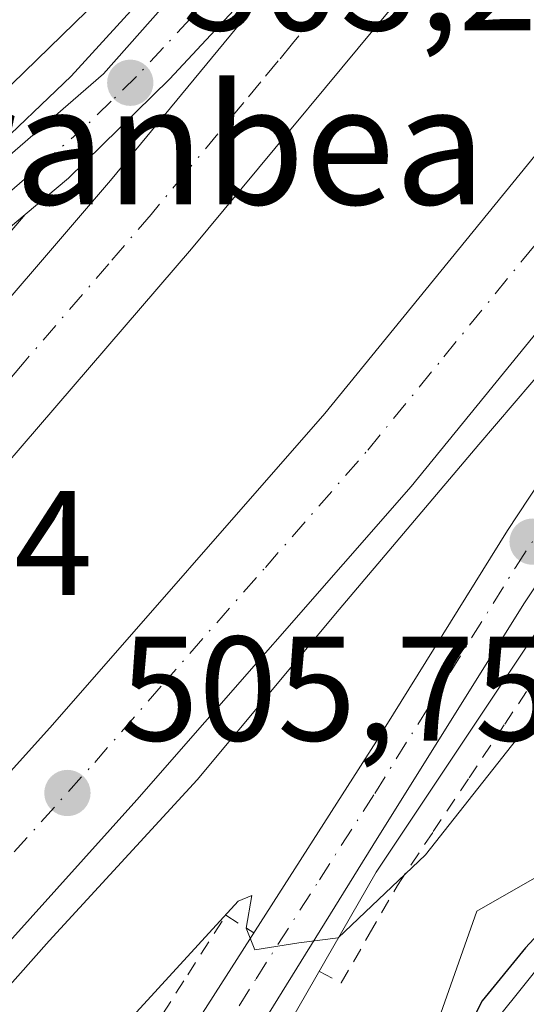
# Model space of a CAD drawing. Units: metres. Extents: x 576517 to 579944, y 4749678 to 4752031.
# Drawn here: x 578553 to 578587, y 4751295 to 4751362 of the extents above; entities that cross this region are included whole.
import ezdxf
from ezdxf.enums import TextEntityAlignment as Align

# ---------------------------------------------------------------- set-up
doc = ezdxf.new("R2010")
doc.units = ezdxf.units.M
doc.header["$MEASUREMENT"] = 0
doc.linetypes.add('DGN Style 2', pattern=[1.6480167562047852, 0.988810053722871, -0.6592067024819142])
doc.linetypes.add('DGN Style 4', pattern=[2.6384748266838614, 1.318413404963828, -0.6592067024819142, 0.001648016756204785, -0.6592067024819142])
for name, color, linetype, lineweight in [('Alambrada', 7, 'DGN Style 2', 0), ('Arbolado forestal CxS', 92, 'Continuous', 0), ('Arcén (en calzada doble)', 91, 'Continuous', 13), ('Carretera de calzada doble Cxs', 1, 'Continuous', 13), ('Carretera de calzada doble eje', 1, 'DGN Style 4', 0), ('Carretera de calzada única Cxs', 7, 'Continuous', 13), ('Carretera de calzada única eje', 7, 'DGN Style 4', 0), ('Corriente natural Cxs', 4, 'Continuous', 13), ('Curva de nivel maestra', 30, 'Continuous', 30), ('Curva de nivel normal', 30, 'Continuous', 0), ('Matorral CxS', 135, 'Continuous', 0), ('Núcleo urbano CxS', 7, 'Continuous', 0), ('Punto de cota en terreno', 7, 'Continuous', 0), ('Rótulo de punto de cota en terreno', 7, 'Continuous', 0), ('Suelo desnudo CxS', 253, 'Continuous', 0), ('Texto cartográfico', 7, 'Continuous', 0)]:
    doc.layers.add(name, color=color, linetype=linetype, lineweight=lineweight)
doc.styles.add('Style-Arial', font='txt')

# ---------------------------------------------------------------- blocks, each defined once
blk = doc.blocks.new('*U13')
at = {"layer": 'Arbolado forestal CxS', "color": 92, "linetype": 'Continuous', "lineweight": 0}
for points in [[(578657.7500999998, 4751301.0701, 498.0142999999953), (578652.4301000005, 4751300.4301, 497.7608999999939), (578647.0701000001, 4751301.3101, 497.7709000000032), (578641.0301000001, 4751302.9101, 497.9823000000034), (578630.2701000003, 4751307.710100001, 498.6677999999956), (578624.2701000003, 4751308.670100001, 498.6230000000069), (578613.6300999997, 4751308.9901, 498.7517999999982), (578608.6300999997, 4751308.8301, 498.8303000000015), (578602.6300999997, 4751307.950099999, 499.2422999999981), (578596.7500999998, 4751304.9901, 500.0620999999956), (578592.4702000003, 4751302.350099999, 501.0608000000066), (578588.3901000004, 4751298.5101, 501.4207000000025), (578585.1102, 4751294.4301, 501.5117999999929)], [(578576.5401, 4751281.381300001, 503.0219999999972), (578583.6778999995, 4751301.6051, 504.5240000000049), (578605.9068999998, 4751314.3073, 501.1325999999972), (578612.6360999999, 4751314.965500001, 500.5996000000014), (578623.7237, 4751316.050100001, 500.5733999999939), (578655.1287000002, 4751311.1305, 499.998900000006)]]:
    blk.add_polyline3d(points, dxfattribs=at)
blk = doc.blocks.new('*U23')
at = {"layer": 'Suelo desnudo CxS', "color": 253, "linetype": 'Continuous', "lineweight": 0}
blk.add_polyline3d([(578585.1102, 4751294.4301, 501.5117999999929), (578588.3901000004, 4751298.5101, 501.4207000000025), (578592.4702000003, 4751302.350099999, 501.0608000000066), (578596.7500999998, 4751304.9901, 500.0620999999956), (578602.6300999997, 4751307.950099999, 499.2422999999981), (578608.6300999997, 4751308.8301, 498.8303000000015), (578613.6300999997, 4751308.9901, 498.7517999999982), (578624.2701000003, 4751308.670100001, 498.6230000000069), (578630.2701000003, 4751307.710100001, 498.6677999999956), (578641.0301000001, 4751302.9101, 497.9823000000034), (578647.0701000001, 4751301.3101, 497.7709000000032), (578652.4301000005, 4751300.4301, 497.7608999999939), (578657.7500999998, 4751301.0701, 498.0142999999953), (578669.7100999998, 4751304.9101, 498.8178000000044), (578675.5100999996, 4751308.270099999, 498.4909000000043), (578679.9501, 4751311.950099999, 498.1383999999962), (578683.6300999997, 4751316.5101, 497.7940999999992), (578684.7500999998, 4751320.590100001, 497.8291999999929), (578686.4153000005, 4751330.0518, 497.3525999999983), (578686.9444000004, 4751340.502800001, 496.9271000000008), (578684.4309, 4751350.424699999, 497.2937999999995), (578678.8745999997, 4751359.5529, 496.7379999999976), (578671.0694000004, 4751368.813300001, 497.1233999999968)], dxfattribs=at)
blk = doc.blocks.new('5PATER')
at = {"layer": 'Matorral CxS', "linetype": 'Continuous', "lineweight": 0}
h = blk.add_hatch(color=51, dxfattribs=at)
edge = h.paths.add_edge_path()
edge.add_ellipse((0, 0), major_axis=(-0.1095731443231308, -0.1110710700762829), ratio=0.9994222409660322, start_angle=0, end_angle=360)
blk = doc.blocks.new('*U37')
at = {"layer": 'Carretera de calzada única Cxs', "color": 7, "linetype": 'Continuous', "lineweight": 13}
blk.add_polyline3d([(578560.9501, 4751288.0701, 504.7565999999933), (578576.9301000005, 4751313.040100001, 505.2207000000053), (578585.7301000003, 4751327.210100001, 505.4161000000022), (578603.0900999998, 4751353.550100001, 504.8448000000063), (578604.6401000004, 4751352.4301, 504.8620999999985), (578606.1801000005, 4751351.3101, 504.6768000000012), (578602.3000999996, 4751345.4901, 505.6319999999978), (578586.8400999998, 4751322.280099999, 505.3568999999989), (578576.6901000004, 4751306.0101, 505.295499999993), (578554.2500999998, 4751269.8101, 503.8729000000022)], dxfattribs=at)
blk = doc.blocks.new('*U38')
at = {"layer": 'Carretera de calzada única Cxs', "color": 7, "linetype": 'Continuous', "lineweight": 13}
for points in [[(578577.5201000003, 4751373.200099999, 504.465200000006), (578563.0100999996, 4751357.600099999, 505.219299999997), (578556.2001, 4751350.940099999, 505.2912999999971), (578553.2801000001, 4751348.4901, 505.269100000005), (578549.1501000002, 4751345.030099999, 505.171199999997)], [(578546.9901000002, 4751347.940099999, 505.247199999998), (578558.5500999996, 4751357.970100001, 505.448000000004), (578574.7901, 4751376.3201, 503.4628999999986)]]:
    blk.add_polyline3d(points, dxfattribs=at)

msp = doc.modelspace()

# ---------------------------------------------------------------- linework, layer by layer
at = {"layer": 'Alambrada', "color": 7, "linetype": 'DGN Style 2', "lineweight": 0}
for points in [[(578573.0800999999, 4751297.540100001, 504.9612000000052), (578574.5500999996, 4751296.7601, 505.0993000000017), (578576.4401000004, 4751300.045100001, 505.3846999999951), (578578.3300999999, 4751303.3301, 505.5050000000047), (578580.7401000002, 4751306.948100001, 505.3032999999996), (578583.1501000002, 4751310.566099999, 505.2160000000004), (578585.5601000004, 4751314.1841, 505.1010999999999), (578587.9700999996, 4751317.802100001, 505.1978999999993), (578590.3800999997, 4751321.420100001, 505.067200000005), (578592.9775, 4751325.577500001, 505.1781999999948), (578595.5751, 4751329.735099999, 505.2535000000062), (578598.1725000005, 4751333.8925, 505.3515000000043), (578600.7701000003, 4751338.050100001, 505.232799999998), (578603.4266999997, 4751341.8533, 505.3215999999957), (578606.0833000002, 4751345.6567, 505.1889999999985), (578608.7401000002, 4751349.460100001, 504.2160000000004)], [(578561.6567000002, 4751293.300100001, 505.6876000000047), (578564.2232999997, 4751297.3101, 506.1002000000008), (578566.7901, 4751301.3201, 505.7715000000026), (578568.6700999998, 4751300.140100001, 505.3151000000071)]]:
    msp.add_polyline3d(points, dxfattribs=at)
at = {"layer": 'Arbolado forestal CxS', "color": 92, "linetype": 'Continuous', "lineweight": 0}
for points in [[(578684.7500999998, 4751320.590100001, 497.8291999999929), (578684.5500999996, 4751327.550100001, 498.0402999999933), (578683.4301000005, 4751338.9901, 497.8374999999942), (578682.5831000004, 4751341.430299999, 498.0451999999932), (578679.3606000004, 4751347.717900001, 498.2617000000028), (578676.4501, 4751352.8773, 497.8206999999966), (578673.9365999997, 4751356.7138, 497.4523999999947), (578669.4386999998, 4751360.5503, 497.5776999999944), (578667.9655999999, 4751361.471000001, 497.5880000000034), (578674.1831, 4751347.6527, 499.2350000000006), (578669.4197000006, 4751323.8343, 500.2216000000044), (578655.1287000002, 4751311.1305, 499.998900000006), (578623.7237, 4751316.050100001, 500.5733999999939), (578612.6360999999, 4751314.965500001, 500.5996000000014), (578605.9068999998, 4751314.3073, 501.1325999999972), (578583.6778999995, 4751301.6051, 504.5240000000049), (578576.5401, 4751281.381300001, 503.0219999999972), (578577.1794999996, 4751280.569300001, 502.7470999999932), (578577.6029000003, 4751279.7871, 502.5118999999977), (578572.6475000001, 4751271.5285, 504.8405000000057)], [(578684.7500999998, 4751320.590100001, 497.8291999999929), (578683.6300999997, 4751316.5101, 497.7940999999992), (578679.9501, 4751311.950099999, 498.1383999999962), (578675.5100999996, 4751308.270099999, 498.4909000000043), (578669.7100999998, 4751304.9101, 498.8178000000044), (578657.7500999998, 4751301.0701, 498.0142999999953), (578652.4301000005, 4751300.4301, 497.7608999999939), (578647.0701000001, 4751301.3101, 497.7709000000032), (578641.0301000001, 4751302.9101, 497.9823000000034), (578630.2701000003, 4751307.710100001, 498.6677999999956), (578624.2701000003, 4751308.670100001, 498.6230000000069), (578613.6300999997, 4751308.9901, 498.7517999999982), (578608.6300999997, 4751308.8301, 498.8303000000015), (578602.6300999997, 4751307.950099999, 499.2422999999981), (578596.7500999998, 4751304.9901, 500.0620999999956), (578592.4702000003, 4751302.350099999, 501.0608000000066), (578588.3901000004, 4751298.5101, 501.4207000000025), (578585.1102, 4751294.4301, 501.5117999999929)]]:
    msp.add_polyline3d(points, dxfattribs=at)
at = {"layer": 'Arcén (en calzada doble)', "color": 91, "linetype": 'Continuous', "lineweight": 13}
for points in [[(578841.5100999996, 4751641.050100001, 511.5488000000041), (578804.8000999996, 4751603.770099999, 510.6290000000009), (578792.0100999996, 4751590.090100001, 510.193299999999), (578765.7500999998, 4751560.970100001, 509.3782000000065), (578752.9801000003, 4751546.090100001, 508.8619999999937), (578728.4401000004, 4751516.640100001, 507.8439000000071), (578716.3901000004, 4751501.960100001, 507.3459000000003), (578715.1001000004, 4751500.2601, 506.9421000000002), (578711.8557000002, 4751495.9691, 505.8322000000044), (578708.6201, 4751491.690099999, 506.1255999999995), (578694.3701, 4751472.9101, 506.6444000000047), (578676.0000999998, 4751447.7301, 506.508799999996), (578641.1001000004, 4751399.0101, 506.0503999999929), (578629.9200999998, 4751382.9001, 505.1445999999996), (578622.0500999996, 4751371.550100001, 498.2817000000068), (578610.6601, 4751355.610099999, 501.9340999999986), (578609.3551000003, 4751353.6887, 503.0314000000071), (578607.2301000003, 4751350.5601, 504.6079000000027), (578599.3701, 4751338.960100001, 505.4113000000071), (578588.9801000003, 4751322.3201, 505.2547999999952), (578576.9101, 4751304.210100001, 505.4085999999952), (578566.4600999998, 4751286.020099999, 504.610400000005)], [(578550.7801000001, 4751352.460100001, 505.5812000000006), (578556.3901000004, 4751357.8101, 505.7932000000001), (578561.8000999996, 4751363.770099999, 505.3445999999968), (578566.9401000004, 4751370.0101, 505.6486000000005), (578575.2600999996, 4751380.0101, 501.1055000000051), (578575.4303000001, 4751380.2169, 500.9324000000051), (578582.4401000004, 4751388.7301, 497.6340999999957), (578591.7301000003, 4751400.7401, 499.4198000000034), (578597.5701000001, 4751408.0801, 503.4233999999997), (578601.6401000004, 4751413.210100001, 505.7209000000003), (578609.6001000004, 4751423.840100001, 506.3554000000004), (578627.3501000004, 4751448.190099999, 507.9872000000032), (578639.0100999996, 4751464.5001, 508.4988000000012), (578652.1001000004, 4751482.1801, 508.3031999999948)], [(578613.4600999998, 4751369.270099999, 498.797000000006), (578603.8189000003, 4751357.265500001, 503.382500000007), (578601.6700999998, 4751354.590100001, 504.6937000000034), (578592.1401000004, 4751342.7401, 505.6460999999982), (578583.8201000001, 4751333.0101, 505.564400000003), (578574.4200999998, 4751321.9001, 505.5639999999985), (578564.8501000004, 4751310.4301, 505.8843999999954), (578554.9101, 4751299.590100001, 506.0638000000035), (578534.5100999996, 4751276.630100001, 505.9075000000012), (578522.0701000001, 4751263.5701, 506.1303999999946), (578510.3501000004, 4751250.9801, 506.1845999999932), (578507.1201, 4751247.770099999, 506.0222000000067), (578504.7748999996, 4751245.4561, 504.9367000000057), (578501.8958999999, 4751242.602700001, 504.1319999999978), (578497.0000999998, 4751237.7501, 506.1793999999937), (578487.8501000004, 4751228.690099999, 506.6021000000038), (578474.8701, 4751215.550100001, 506.795299999998), (578463.2100999998, 4751204.4001, 507.0825999999943), (578448.8701, 4751191.4001, 507.4426999999997), (578411.3701, 4751157.9301, 509.1361999999936), (578392.4801000003, 4751141.960100001, 509.2283000000025), (578378.4801000003, 4751130.590100001, 509.625), (578365.0301000001, 4751118.770099999, 510.1055000000051)], [(578553.2801000001, 4751348.4901, 505.269100000005), (578542.5301000001, 4751335.840100001, 505.1106), (578530.1901000004, 4751321.880100001, 507.1659999999974), (578504.4600999998, 4751293.840100001, 508.0288), (578493.6201, 4751282.540100001, 504.0427000000054), (578491.2593, 4751280.239700001, 502.8046000000032), (578488.4682999998, 4751277.496099999, 501.7710999999982), (578485.8465, 4751274.9187, 503.2614000000031), (578483.7600999996, 4751272.860099999, 505.1208999999944), (578481.6901000004, 4751270.840100001, 506.0411000000022), (578469.7100999998, 4751257.9801, 508.1502000000037), (578436.0800999999, 4751225.5701, 507.625199999995), (578418.0100999996, 4751208.970100001, 508.8378999999986), (578385.9401000004, 4751180.6601, 508.2544000000053), (578373.6401000004, 4751170.3101, 508.7756999999983), (578361.1401000004, 4751160.420100001, 509.1546999999992), (578345.8000999996, 4751147.850099999, 509.601999999999)]]:
    msp.add_polyline3d(points, dxfattribs=at)
at = {"layer": 'Carretera de calzada doble Cxs', "color": 1, "linetype": 'Continuous', "lineweight": 13}
for points in [[(578583.3000999996, 4751369.0001, 504.7746999999945), (578580.1901000004, 4751365.1501, 505.6622999999963), (578564.4901000002, 4751346.190099999, 505.507700000002), (578553.0900999998, 4751332.920100001, 505.646900000007), (578543.2001, 4751321.420100001, 505.6950999999972), (578502.4801000003, 4751277.0801, 506.0700999999972), (578497.8000999996, 4751272.2601, 505.7421999999933), (578496.3400999998, 4751275.860099999, 505.295299999998), (578494.8601000002, 4751279.470100001, 504.5623999999953), (578497.2901, 4751281.9801, 505.8589000000065), (578537.8701, 4751326.1601, 505.4036999999954), (578547.6801000005, 4751337.5701, 505.2519999999931), (578559.0401, 4751350.790100001, 505.2621000000072), (578577.5201000003, 4751373.200099999, 504.465200000006), (578577.8800999997, 4751373.6601, 504.1699999999983)], [(578600.0701000001, 4751355.7401, 504.629700000005), (578579.2500999998, 4751330.1801, 505.5644999999931), (578560.8101000004, 4751309.090100001, 505.7522999999928), (578542.6300999997, 4751288.890100001, 505.851800000004), (578514.9200999998, 4751259.110099999, 506.1419000000024), (578506.1501000002, 4751250.2601, 505.8062999999966), (578503.1501000002, 4751258.040100001, 504.3800000000047), (578509.4700999996, 4751264.4101, 506.0206999999937), (578518.0900999998, 4751273.460100001, 505.8858000000037), (578537.0000999998, 4751294.0101, 505.5871999999945), (578555.1201, 4751314.140100001, 505.421199999997), (578573.4401000004, 4751335.090100001, 505.3640000000014), (578593.9001000002, 4751360.210100001, 503.8001999999979), (578596.9801000003, 4751357.970100001, 504.6514000000025)]]:
    msp.add_polyline3d(points, close=True, dxfattribs=at)
for points in [[(578494.8601000002, 4751279.470100001, 504.5623999999953), (578497.2901, 4751281.9801, 505.8589000000065), (578537.8701, 4751326.1601, 505.4036999999954), (578547.6801000005, 4751337.5701, 505.2519999999931), (578559.0401, 4751350.790100001, 505.2621000000072), (578577.5201000003, 4751373.200099999, 504.465200000006)], [(578583.3000999996, 4751369.0001, 504.7746999999945), (578580.1901000004, 4751365.1501, 505.6622999999963), (578564.4901000002, 4751346.190099999, 505.507700000002), (578553.0900999998, 4751332.920100001, 505.646900000007), (578543.2001, 4751321.420100001, 505.6950999999972), (578502.4801000003, 4751277.0801, 506.0700999999972), (578497.8000999996, 4751272.2601, 505.7421999999933)], [(578503.1501000002, 4751258.040100001, 504.3800000000047), (578509.4700999996, 4751264.4101, 506.0206999999937), (578518.0900999998, 4751273.460100001, 505.8858000000037), (578537.0000999998, 4751294.0101, 505.5871999999945), (578555.1201, 4751314.140100001, 505.421199999997), (578573.4401000004, 4751335.090100001, 505.3640000000014), (578593.9001000002, 4751360.210100001, 503.8001999999979)], [(578600.0701000001, 4751355.7401, 504.629700000005), (578579.2500999998, 4751330.1801, 505.5644999999931), (578560.8101000004, 4751309.090100001, 505.7522999999928), (578542.6300999997, 4751288.890100001, 505.851800000004), (578514.9200999998, 4751259.110099999, 506.1419000000024), (578506.1501000002, 4751250.2601, 505.8062999999966)]]:
    msp.add_polyline3d(points, dxfattribs=at)
at = {"layer": 'Carretera de calzada doble eje', "color": 1, "linetype": 'DGN Style 4', "lineweight": 0}
for points in [[(578580.5900999998, 4751371.3301, 504.7810999999929), (578580.0500999996, 4751370.6601, 504.905700000003), (578579.6901000004, 4751370.220100001, 504.9804000000004), (578578.1300999997, 4751368.300100001, 505.2364999999991), (578577.4101, 4751367.420100001, 505.3119000000006), (578576.1601, 4751365.9101, 505.3423999999941), (578575.2001, 4751364.7401, 505.3516999999993), (578571.2701000003, 4751360.0001, 505.3378999999986), (578570.3101000004, 4751358.8301, 505.3411000000052), (578569.1501000002, 4751357.4301, 505.3399000000064), (578568.0000999998, 4751356.030099999, 505.3460999999952), (578564.0701000001, 4751351.290100001, 505.3623999999982), (578561.7600999996, 4751348.4901, 505.3277999999991), (578558.9200999998, 4751345.1801, 505.3165000000009), (578553.2200999996, 4751338.550100001, 505.3476999999984), (578550.3800999997, 4751335.2401, 505.3828000000067), (578545.4801000003, 4751329.540100001, 505.3834999999963), (578540.5301000001, 4751323.790100001, 505.4278000000049), (578535.4600999998, 4751318.270099999, 505.5381000000052), (578527.9301000005, 4751310.0601, 505.4997000000003), (578522.8501000004, 4751304.540100001, 505.5348999999987), (578520.6601, 4751302.1501, 505.5583000000043), (578510.0301000001, 4751290.5701, 505.7617999999929)], [(578504.6501000002, 4751254.1501, 505.1187999999966), (578509.0401, 4751258.5701, 506.090400000001), (578512.2001, 4751261.7601, 506.0558000000019), (578516.5000999998, 4751266.280099999, 506.0013999999938), (578523.4301000005, 4751273.7301, 505.9369000000006), (578528.1601, 4751278.870100001, 505.8371000000043), (578535.0900999998, 4751286.3101, 505.7747999999993), (578539.8101000004, 4751291.450099999, 505.7399000000005), (578548.8800999997, 4751301.5101, 505.6594000000041), (578557.9700999996, 4751311.610099999, 505.6110000000045), (578562.5701000001, 4751316.890100001, 505.5696000000025), (578569.4501, 4751324.7401, 505.5283999999957), (578576.3400999998, 4751332.630100001, 505.5187000000006), (578581.4600999998, 4751338.9101, 505.5097999999998), (578586.7600999996, 4751345.420100001, 505.4983999999968), (578591.8701, 4751351.700099999, 505.5334000000003), (578596.9801000003, 4751357.970100001, 504.6514000000025)]]:
    msp.add_polyline3d(points, dxfattribs=at)
at = {"layer": 'Carretera de calzada única Cxs', "color": 7, "linetype": 'Continuous', "lineweight": 13}
for points in [[(578462.3400999998, 4751356.8201, 503.2804000000033), (578464.1801000005, 4751353.8101, 503.2385000000068), (578467.3701, 4751350.0001, 503.0584999999992), (578472.5000999998, 4751344.630100001, 503.2538000000059), (578476.8501000004, 4751340.940099999, 502.7887000000047), (578482.0301000001, 4751337.390100001, 502.2550999999949), (578486.4401000004, 4751335.040100001, 502.4839000000065), (578491.4501, 4751333.210100001, 502.1261999999988), (578495.6901000004, 4751332.290100001, 502.1604999999981), (578500.6401000004, 4751331.700099999, 502.6227999999974), (578508.3701, 4751331.440099999, 503.4214999999967), (578513.0000999998, 4751331.8201, 503.522299999997), (578515.7600999996, 4751332.360099999, 503.6040999999968), (578521.8800999997, 4751334.1801, 504.1180000000023), (578528.1700999998, 4751336.640100001, 504.1126999999979), (578534.9600999998, 4751339.880100001, 504.7238999999972), (578541.4101, 4751343.700099999, 505.1989000000031), (578546.9901000002, 4751347.940099999, 505.247199999998), (578558.5500999996, 4751357.970100001, 505.448000000004), (578574.7901, 4751376.3201, 503.4628999999986)], [(578577.5201000003, 4751373.200099999, 504.465200000006), (578563.0100999996, 4751357.600099999, 505.219299999997), (578556.2001, 4751350.940099999, 505.2912999999971), (578553.2801000001, 4751348.4901, 505.269100000005), (578549.1501000002, 4751345.030099999, 505.171199999997), (578537.8601000002, 4751336.940099999, 504.7595000000001), (578531.0300000003, 4751332.9704, 504.3687000000064)], [(578510.4200999998, 4751230.860099999, 501.1692999999942), (578513.5000999998, 4751230.640100001, 501.2755999999936), (578515.9401000004, 4751230.9901, 501.4320000000008), (578521.7301000003, 4751232.920100001, 501.8877999999968), (578525.5301000001, 4751235.640100001, 502.1165000000037), (578528.2901, 4751238.220100001, 502.1848000000027), (578532.9401000004, 4751244.0801, 502.3957999999984), (578535.7100999998, 4751248.390100001, 502.5393999999943), (578549.9901000002, 4751270.4301, 503.8188999999985), (578555.4301000005, 4751279.7501, 504.8445999999968), (578560.9501, 4751288.0701, 504.7565999999933), (578576.9301000005, 4751313.040100001, 505.2207000000053), (578585.7301000003, 4751327.210100001, 505.4161000000022), (578603.0900999998, 4751353.550100001, 504.8448000000063)], [(578606.1801000005, 4751351.3101, 504.6768000000012), (578602.3000999996, 4751345.4901, 505.6319999999978), (578586.8400999998, 4751322.280099999, 505.3568999999989), (578576.6901000004, 4751306.0101, 505.295499999993), (578554.2500999998, 4751269.8101, 503.8729000000022), (578547.8201000001, 4751259.7501, 503.3047999999981), (578541.9101, 4751250.300100001, 502.7176999999938), (578538.1501000002, 4751243.840100001, 502.4744000000064), (578534.0301000001, 4751236.270099999, 502.3153000000021), (578531.7701000003, 4751231.380100001, 502.2534000000014), (578528.8101000004, 4751223.6601, 502.5483999999997), (578527.2100999998, 4751216.280099999, 502.521900000007), (578526.3901000004, 4751207.100099999, 503.5034000000014), (578526.8601000002, 4751195.4101, 504.1269999999931), (578527.8101000004, 4751188.840100001, 504.4260999999969), (578529.9200999998, 4751180.4801, 505.142200000002)]]:
    msp.add_polyline3d(points, dxfattribs=at)
at = {"layer": 'Carretera de calzada única eje', "color": 7, "linetype": 'DGN Style 4', "lineweight": 0}
for points in [[(578576.3343000002, 4751374.994899999, 503.6319999999978), (578575.7001, 4751374.270099999, 504.1592999999993), (578575.2500999998, 4751373.780099999, 504.4802999999956), (578574.3400999998, 4751372.8101, 505.0204999999987), (578572.5301000001, 4751370.860099999, 505.2688000000053), (578564.4101, 4751361.6801, 505.2544000000053), (578562.5900999998, 4751359.7301, 505.2415000000037), (578560.7801000001, 4751357.780099999, 505.3212000000058), (578559.0800999999, 4751356.120100001, 505.3871999999974), (578557.3800999997, 4751354.450099999, 505.3650999999954), (578551.5900999998, 4751349.440099999, 505.3362000000052), (578550.1300999997, 4751348.210100001, 505.2320000000037), (578548.0701000001, 4751346.4801, 505.147100000002), (578545.2500999998, 4751344.460100001, 505.2073999999994), (578542.4600999998, 4751342.340100001, 504.9631999999983), (578539.6300999997, 4751340.3201, 504.9643999999971), (578536.4101, 4751338.4101, 504.7133000000031), (578532.9600999998, 4751336.4001, 504.4755000000005), (578529.5601000004, 4751334.780099999, 504.2312999999995), (578526.4200999998, 4751333.550100001, 504.0516000000061), (578520.6001000004, 4751330.210100001, 503.6533999999957), (578518.0601000004, 4751328.9101, 503.4376000000047)], [(578527.3800999997, 4751231.8101, 502.2256000000052), (578531.1601, 4751237.2401, 502.2526000000071), (578533.4801000003, 4751240.170100001, 502.3347000000067), (578535.5401, 4751243.960100001, 502.414300000004), (578536.9301000005, 4751246.110099999, 502.4934000000067), (578538.8101000004, 4751249.340100001, 502.6269999999931), (578542.3800999997, 4751254.850099999, 502.9003999999986), (578545.3300999999, 4751259.5801, 503.2082999999984), (578548.9001000002, 4751265.090100001, 503.6057000000001), (578552.1201, 4751270.120100001, 503.8173999999999), (578554.8400999998, 4751274.780099999, 504.3282000000036), (578557.6001000004, 4751278.940099999, 504.1916999999958), (578568.8201000001, 4751297.040100001, 504.915599999993), (578573.0800999999, 4751303.700099999, 505.1181999999972), (578576.8101000004, 4751309.520099999, 505.2115999999951), (578581.8800999997, 4751317.6601, 505.2964999999967), (578586.2801000001, 4751324.7401, 505.3797999999952), (578591.8300999999, 4751333.1601, 505.446100000001), (578599.5601000004, 4751344.7601, 505.5988999999972), (578602.7001, 4751349.520099999, 505.5216999999975), (578604.6401000004, 4751352.4301, 504.8620999999985)]]:
    msp.add_polyline3d(points, dxfattribs=at)
at = {"layer": 'Corriente natural Cxs', "color": 4, "linetype": 'Continuous', "lineweight": 13}
msp.add_polyline3d([(578585.1101000002, 4751294.4301, 501.5118999999977), (578588.3901000004, 4751298.5101, 501.4207000000025), (578592.4700999996, 4751302.350099999, 501.0608000000066), (578596.7500999998, 4751304.9901, 500.0620999999956), (578602.6300999997, 4751307.950099999, 499.2422999999981), (578608.6300999997, 4751308.8301, 498.8303000000015), (578613.6300999997, 4751308.9901, 498.7517999999982), (578624.2701000003, 4751308.670100001, 498.6230000000069), (578630.2701000003, 4751307.710100001, 498.6677999999956), (578641.0301000001, 4751302.9101, 497.9823000000034), (578647.0701000001, 4751301.3101, 497.7709000000032), (578652.4301000005, 4751300.4301, 497.7608999999939), (578657.7500999998, 4751301.0701, 498.0142999999953), (578669.7100999998, 4751304.9101, 498.8178000000044), (578675.5100999996, 4751308.270099999, 498.4909000000043), (578679.9501, 4751311.950099999, 498.1383999999962), (578683.6300999997, 4751316.5101, 497.7940999999992), (578684.7500999998, 4751320.590100001, 497.8291999999929), (578686.4153000005, 4751330.0518, 497.3525999999983), (578686.9444000004, 4751340.502800001, 496.9271000000008), (578684.4309, 4751350.424699999, 497.2937999999995), (578678.8745999997, 4751359.5529, 496.7379999999976), (578671.0694000004, 4751368.813300001, 497.1233999999968)], dxfattribs=at)
msp.add_polyline3d([(578585.1101000002, 4751294.4301, 501.5118999999977), (578588.3901000004, 4751298.5101, 501.4207000000025), (578592.4700999996, 4751302.350099999, 501.0608000000066), (578596.7500999998, 4751304.9901, 500.0620999999956), (578602.6300999997, 4751307.950099999, 499.2422999999981), (578608.6300999997, 4751308.8301, 498.8303000000015), (578613.6300999997, 4751308.9901, 498.7517999999982), (578624.2701000003, 4751308.670100001, 498.6230000000069), (578630.2701000003, 4751307.710100001, 498.6677999999956), (578641.0301000001, 4751302.9101, 497.9823000000034), (578647.0701000001, 4751301.3101, 497.7709000000032), (578652.4301000005, 4751300.4301, 497.7608999999939), (578657.7500999998, 4751301.0701, 498.0142999999953), (578669.7100999998, 4751304.9101, 498.8178000000044), (578675.5100999996, 4751308.270099999, 498.4909000000043), (578679.9501, 4751311.950099999, 498.1383999999962), (578683.6300999997, 4751316.5101, 497.7940999999992), (578684.7500999998, 4751320.590100001, 497.8291999999929), (578686.4153000005, 4751330.0518, 497.3525999999983), (578686.9444000004, 4751340.502800001, 496.9271000000008), (578684.4309, 4751350.424699999, 497.2937999999995), (578678.8745999997, 4751359.5529, 496.7379999999976), (578671.0694000004, 4751368.813300001, 497.1233999999968)], dxfattribs=at)
at = {"layer": 'Curva de nivel maestra', "color": 30, "linetype": 'Continuous', "lineweight": 30, "elevation": 500, "flags": 128}
msp.add_lwpolyline([(578657.0199999996, 4751313.3201), (578652.7599999999, 4751313.610099999), (578649.4400000004, 4751310.620100001), (578644.5300000003, 4751310.440099999), (578640.1600000003, 4751310.1501), (578634.1600000003, 4751310.620100001), (578626.9600000001, 4751312.970100001), (578621.4000000004, 4751313.030099999), (578613.4600000001, 4751312.6601), (578605.0499999998, 4751311.300100001), (578600.3300000001, 4751311.120100001), (578596.9400000004, 4751307.890100001), (578589.9917000001, 4751302.4342), (578586.949, 4751299.126900001), (578584.0384999998, 4751295.555000001), (578582.25, 4751291.9901)], dxfattribs=at)
at = {"layer": 'Curva de nivel normal', "color": 30, "linetype": 'Continuous', "lineweight": 0, "elevation": 505, "flags": 128}
for points in [[(578558.2699999996, 4751363.02), (578551.54, 4751356.460000001)], [(578559.54, 4751293.460000001), (578567.6200000001, 4751302.27), (578568.5300000003, 4751302.640000001), (578568.1600000003, 4751300.439999999), (578568.7400000002, 4751298.99), (578571.7100000001, 4751299.470000001), (578574.3399999999, 4751299.789999999), (578580.2199999997, 4751305.390000001), (578588.2800000003, 4751315.600000001), (578605.0999999996, 4751341.84), (578607.1500000004, 4751345.680000001), (578607.7000000002, 4751349.130000001), (578606.9397, 4751350.760600001), (578606.4199999999, 4751351.869999999), (578603.9100000003, 4751354.359999999), (578598.9500000002, 4751357.74), (578594.7440999999, 4751359.598200001), (578594.7400000002, 4751359.600000001), (578594.7368000001, 4751359.601399999), (578594.7326999997, 4751359.6032), (578594.5599999996, 4751359.680000001), (578591.4199999999, 4751360.539999999), (578587.9732999997, 4751362.958000001)]]:
    msp.add_lwpolyline(points, dxfattribs=at)
at = {"layer": 'Núcleo urbano CxS', "color": 7, "linetype": 'Continuous', "lineweight": 0}
for points in [[(578671.0694000004, 4751368.813300001, 497.1233999999968), (578678.8745999997, 4751359.5529, 496.7379999999976), (578684.4309, 4751350.424699999, 497.2937999999995), (578686.9444000004, 4751340.502800001, 496.9271000000008), (578686.4153000005, 4751330.0518, 497.3525999999983), (578684.7500999998, 4751320.590100001, 497.8291999999929), (578684.5500999996, 4751327.550100001, 498.0402999999933), (578683.4301000005, 4751338.9901, 497.8374999999942), (578682.5831000004, 4751341.430299999, 498.0451999999932), (578679.3606000004, 4751347.717900001, 498.2617000000028), (578676.4501, 4751352.8773, 497.8206999999966), (578673.9365999997, 4751356.7138, 497.4523999999947), (578669.4386999998, 4751360.5503, 497.5776999999944), (578667.9655999999, 4751361.471000001, 497.5880000000034), (578674.1831, 4751347.6527, 499.2350000000006), (578669.4197000006, 4751323.8343, 500.2216000000044), (578655.1287000002, 4751311.1305, 499.998900000006), (578623.7237, 4751316.050100001, 500.5733999999939), (578612.6360999999, 4751314.965500001, 500.5996000000014), (578605.9068999998, 4751314.3073, 501.1325999999972), (578583.6778999995, 4751301.6051, 504.5240000000049), (578576.5401, 4751281.381300001, 503.0219999999972)], [(578684.7500999998, 4751320.590100001, 497.8291999999929), (578684.5500999996, 4751327.550100001, 498.0402999999933), (578683.4301000005, 4751338.9901, 497.8374999999942), (578682.5831000004, 4751341.430299999, 498.0451999999932), (578679.3606000004, 4751347.717900001, 498.2617000000028), (578676.4501, 4751352.8773, 497.8206999999966), (578673.9365999997, 4751356.7138, 497.4523999999947), (578669.4386999998, 4751360.5503, 497.5776999999944), (578667.9655999999, 4751361.471000001, 497.5880000000034), (578674.1831, 4751347.6527, 499.2350000000006), (578669.4197000006, 4751323.8343, 500.2216000000044), (578655.1287000002, 4751311.1305, 499.998900000006), (578623.7237, 4751316.050100001, 500.5733999999939), (578612.6360999999, 4751314.965500001, 500.5996000000014), (578605.9068999998, 4751314.3073, 501.1325999999972), (578583.6778999995, 4751301.6051, 504.5240000000049), (578576.5401, 4751281.381300001, 503.0219999999972), (578577.1794999996, 4751280.569300001, 502.7470999999932), (578577.6029000003, 4751279.7871, 502.5118999999977), (578572.6475000001, 4751271.5285, 504.8405000000057)]]:
    msp.add_polyline3d(points, dxfattribs=at)
at = {"layer": 'Suelo desnudo CxS', "color": 253, "linetype": 'Continuous', "lineweight": 0}
msp.add_polyline3d([(578684.7500999998, 4751320.590100001, 497.8291999999929), (578683.6300999997, 4751316.5101, 497.7940999999992), (578679.9501, 4751311.950099999, 498.1383999999962), (578675.5100999996, 4751308.270099999, 498.4909000000043), (578669.7100999998, 4751304.9101, 498.8178000000044), (578657.7500999998, 4751301.0701, 498.0142999999953), (578652.4301000005, 4751300.4301, 497.7608999999939), (578647.0701000001, 4751301.3101, 497.7709000000032), (578641.0301000001, 4751302.9101, 497.9823000000034), (578630.2701000003, 4751307.710100001, 498.6677999999956), (578624.2701000003, 4751308.670100001, 498.6230000000069), (578613.6300999997, 4751308.9901, 498.7517999999982), (578608.6300999997, 4751308.8301, 498.8303000000015), (578602.6300999997, 4751307.950099999, 499.2422999999981), (578596.7500999998, 4751304.9901, 500.0620999999956), (578592.4702000003, 4751302.350099999, 501.0608000000066), (578588.3901000004, 4751298.5101, 501.4207000000025), (578585.1102, 4751294.4301, 501.5117999999929)], dxfattribs=at)

# ---------------------------------------------------------------- block references
at = {"layer": 'Arbolado forestal CxS', "color": 92, "linetype": 'Continuous', "lineweight": 0}
msp.add_blockref('*U13', (0, 0), dxfattribs=at)
at = {"layer": 'Carretera de calzada única Cxs', "color": 7, "linetype": 'Continuous', "lineweight": 13}
for name in ['*U38', '*U37']:
    msp.add_blockref(name, (0, 0), dxfattribs=at)
at = {"layer": 'Punto de cota en terreno', "color": 7, "linetype": 'Continuous', "lineweight": 0, "xscale": 10, "yscale": 10, "zscale": 10}
for p in [(578560.3600000005, 4751357.359999999, 505.2799999999989), (578587.4299999997, 4751326.470000001, 505.5099999999948), (578556.1299999999, 4751309.550000001, 505.75)]:
    msp.add_blockref('5PATER', p, dxfattribs=at)
at = {"layer": 'Suelo desnudo CxS', "color": 253, "linetype": 'Continuous', "lineweight": 0}
msp.add_blockref('*U23', (0, 0), dxfattribs=at)

# ---------------------------------------------------------------- texts
at = {"layer": 'Rótulo de punto de cota en terreno', "color": 7, "linetype": 'Continuous', "lineweight": 0, "style": 'Style-Arial'}
for s, p in [('505,28', (578563.8877999998, 4751360.887800001)), ('505,54', (578528.6871999997, 4751322.877800001)), ('505,75', (578559.6578000002, 4751313.0778))]:
    msp.add_text(s, height=7.000000000000002, dxfattribs=at).set_placement(p)
at = {"layer": 'Texto cartográfico', "color": 7, "linetype": 'Continuous', "lineweight": 0, "style": 'Style-Arial'}
msp.add_text('Ubaranbea', height=8, dxfattribs=at).set_placement((578555.9291426832, 4751353.170150001), align=Align.MIDDLE_CENTER)

doc.saveas('drawing.dxf')
